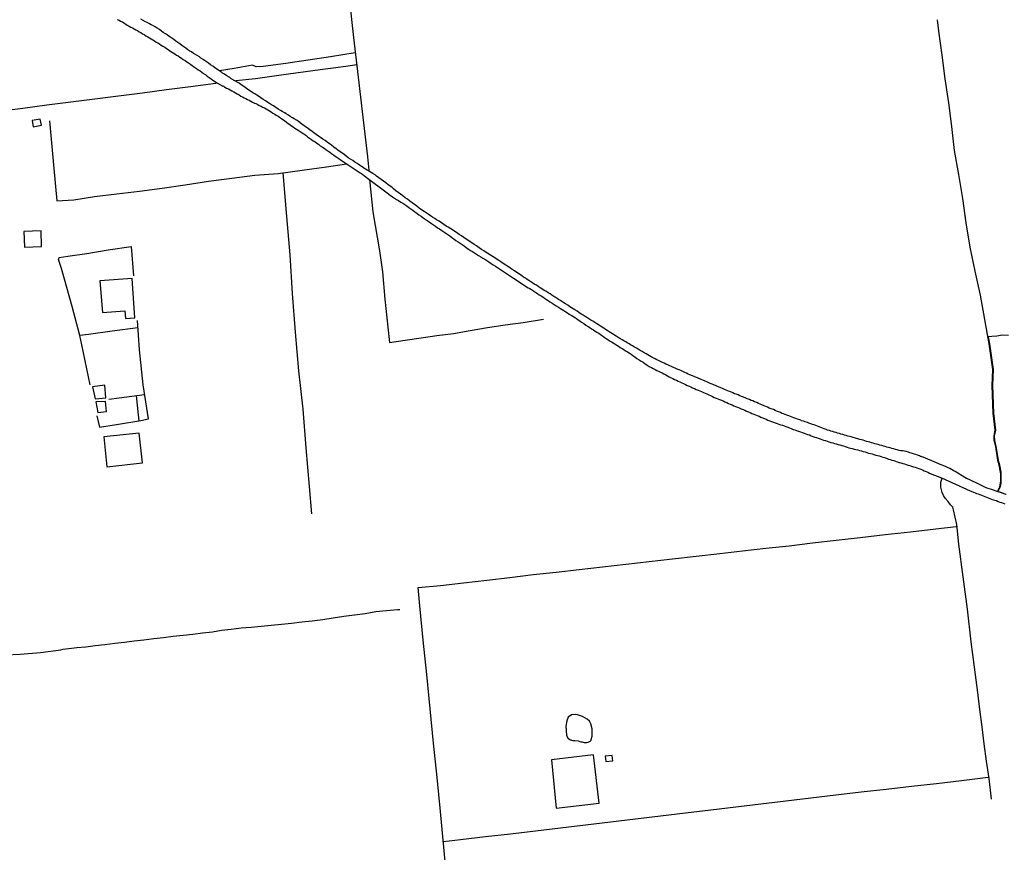
# Model space of a CAD drawing. Units: millimetres. Extents: x 183144 to 185556, y 1657654 to 1660429.
# Drawn here: x 185110 to 185298, y 1658768 to 1658927 of the extents above; entities that cross this region are included whole.
import ezdxf

# ---------------------------------------------------------------- set-up
doc = ezdxf.new("R2010")
doc.units = ezdxf.units.MM
for name, color, linetype in [('V-BANHADO', 102, 'Continuous'), ('V-CANAL', 141, 'Continuous'), ('V-EDIFICACAO', 2, 'Continuous'), ('V-LAGOA', 150, 'Continuous'), ('V-LOTE', 1, 'Continuous'), ('V-VALETA', 5, 'Continuous')]:
    doc.layers.add(name, color=color, linetype=linetype)

msp = doc.modelspace()

# ---------------------------------------------------------------- linework, layer by layer
at = {"layer": 'V-BANHADO'}
msp.add_lwpolyline([(185299.18, 1658866.99), (185298.04, 1658867.04), (185296.96, 1658866.87), (185295.95, 1658866.81), (185295.29, 1658866.77), (185295.54, 1658865.42), (185296.22, 1658860.5), (185296.09, 1658857.42), (185296.27, 1658852.13), (185296.68, 1658848.89), (185296.45, 1658847.81), (185296.5, 1658846.9), (185296.77, 1658845.77), (185297.2, 1658843.13), (185297.27, 1658842.79), (185297.35, 1658842.49), (185297.46, 1658842.15), (185297.5, 1658841.85), (185297.58, 1658841.51), (185297.63, 1658841.17), (185297.71, 1658840.83), (185297.73, 1658840.48), (185297.73, 1658840.14), (185297.73, 1658839.79), (185297.73, 1658839.45), (185297.73, 1658839.11), (185297.71, 1658838.76), (185297.61, 1658838.42), (185297.57, 1658838.04), (185297.15, 1658837.13), (185297.4, 1658837.05), (185297.55, 1658837.03), (185297.9, 1658836.9), (185298.24, 1658836.77), (185298.69, 1658836.62)], dxfattribs=at)
at = {"layer": 'V-CANAL'}
for points in [[(185128.54, 1658927.49), (185128.88, 1658927.34), (185129.18, 1658927.17), (185129.52, 1658927.02), (185129.82, 1658926.83), (185130.16, 1658926.61), (185130.46, 1658926.42), (185130.8, 1658926.23), (185131.14, 1658926.04), (185131.48, 1658925.87), (185131.78, 1658925.72), (185132.12, 1658925.53), (185132.42, 1658925.36), (185132.76, 1658925.14), (185133.06, 1658924.97), (185133.4, 1658924.76), (185133.7, 1658924.59), (185134.04, 1658924.38), (185134.38, 1658924.18), (185134.72, 1658923.97), (185135.02, 1658923.78), (185135.36, 1658923.57), (185135.66, 1658923.4), (185135.66, 1658923.4), (185136, 1658923.18), (185136.3, 1658922.99), (185136.64, 1658922.8), (185136.94, 1658922.59), (185137.28, 1658922.37), (185137.62, 1658922.16), (185137.96, 1658921.92), (185138.26, 1658921.73), (185138.6, 1658921.52), (185138.9, 1658921.31), (185139.24, 1658921.09), (185139.54, 1658920.9), (185139.88, 1658920.67), (185140.18, 1658920.52), (185140.52, 1658920.28), (185140.86, 1658920.07), (185141.18, 1658919.86), (185141.52, 1658919.62), (185141.88, 1658919.39), (185142.16, 1658919.17), (185142.54, 1658918.92), (185142.93, 1658918.64), (185143.33, 1658918.38), (185143.69, 1658918.11), (185144.06, 1658917.85), (185144.4, 1658917.64), (185144.72, 1658917.38), (185145.08, 1658917.13), (185145.47, 1658916.87), (185145.76, 1658916.66), (185146.12, 1658916.4), (185146.51, 1658916.15), (185146.87, 1658915.89), (185147.72, 1658915.31), (185148.75, 1658914.75), (185148.81, 1658914.79), (185148.96, 1658914.7), (185148.98, 1658914.61), (185149.13, 1658914.55), (185149.47, 1658914.36), (185149.81, 1658914.19), (185150.16, 1658914.02), (185150.5, 1658913.82), (185150.84, 1658913.65), (185151.18, 1658913.44), (185151.52, 1658913.25), (185151.86, 1658913.04), (185152.2, 1658912.84), (185152.5, 1658912.69), (185152.84, 1658912.52), (185153.14, 1658912.35), (185153.48, 1658912.18), (185153.78, 1658912.03), (185154.12, 1658911.84), (185154.46, 1658911.67), (185154.8, 1658911.5), (185155.1, 1658911.39), (185155.44, 1658911.22), (185155.74, 1658911.05), (185156.08, 1658910.88), (185156.38, 1658910.73), (185156.72, 1658910.56), (185157.02, 1658910.41), (185157.36, 1658910.22), (185157.66, 1658910.03), (185158, 1658909.8), (185158.34, 1658909.58), (185158.68, 1658909.37), (185158.98, 1658909.16), (185159.32, 1658908.96), (185159.62, 1658908.77), (185159.96, 1658908.56), (185160.26, 1658908.35), (185160.58, 1658908.13), (185160.92, 1658907.83), (185161.28, 1658907.58), (185161.58, 1658907.37), (185161.92, 1658907.15), (185162.22, 1658906.94), (185162.56, 1658906.71), (185162.86, 1658906.51), (185163.18, 1658906.3), (185163.54, 1658906.04), (185163.93, 1658905.79), (185164.24, 1658905.57), (185164.63, 1658905.32), (185164.99, 1658905.04), (185165.35, 1658904.76), (185165.74, 1658904.51), (185166.08, 1658904.23), (185166.44, 1658904.04), (185166.74, 1658903.83), (185167.06, 1658903.61), (185167.42, 1658903.33), (185167.81, 1658903.08), (185168.15, 1658902.85), (185168.47, 1658902.59), (185168.85, 1658902.33), (185169.21, 1658902.08), (185169.55, 1658901.82), (185169.55, 1658901.82), (185169.94, 1658901.57), (185170.28, 1658901.35), (185170.6, 1658901.14), (185170.94, 1658900.88), (185171.3, 1658900.65), (185171.6, 1658900.44), (185175.04, 1658898.14), (185175.12, 1658898.11), (185175.24, 1658898.03), (185175.31, 1658897.99), (185175.44, 1658897.9), (185175.8, 1658897.65), (185176.18, 1658897.32), (185180.2, 1658894.29), (185180.53, 1658894.04), (185180.6, 1658893.98), (185180.62, 1658893.96), (185181.21, 1658893.55), (185181.62, 1658893.3), (185182, 1658893.06), (185182.39, 1658892.83), (185182.81, 1658892.55), (185183.2, 1658892.32), (185183.58, 1658892.06), (185183.96, 1658891.8), (185184.35, 1658891.51), (185184.77, 1658891.25), (185185.16, 1658890.97), (185185.54, 1658890.7), (185185.92, 1658890.42), (185186.31, 1658890.12), (185186.73, 1658889.82), (185187.12, 1658889.54), (185187.5, 1658889.29), (185187.89, 1658888.99), (185188.27, 1658888.73), (185188.7, 1658888.44), (185189.08, 1658888.18), (185189.46, 1658887.9), (185189.85, 1658887.63), (185190.23, 1658887.41), (185190.66, 1658887.11), (185191.04, 1658886.86), (185191.42, 1658886.58), (185191.81, 1658886.3), (185192.19, 1658886.05), (185192.62, 1658885.73), (185193, 1658885.47), (185193.39, 1658885.2), (185193.81, 1658884.92), (185194.2, 1658884.64), (185194.58, 1658884.39), (185194.96, 1658884.13), (185195.35, 1658883.83), (185195.77, 1658883.53), (185196.16, 1658883.28), (185196.54, 1658883.06), (185196.92, 1658882.81), (185197.31, 1658882.55), (185197.73, 1658882.3), (185198.12, 1658882.06), (185198.5, 1658881.83), (185198.89, 1658881.6), (185199.27, 1658881.36), (185199.7, 1658881.1), (185200.12, 1658880.81), (185200.51, 1658880.55), (185200.93, 1658880.27), (185201.32, 1658880.02), (185201.7, 1658879.76), (185202.08, 1658879.51), (185202.47, 1658879.25), (185202.89, 1658878.97), (185203.28, 1658878.72), (185203.66, 1658878.48), (185204.04, 1658878.23), (185204.43, 1658877.97), (185207.22, 1658876.11), (185207.24, 1658876.13), (185207.41, 1658876.07), (185207.43, 1658876.01), (185207.54, 1658876.01), (185207.63, 1658875.9), (185207.66, 1658875.86), (185207.75, 1658875.86), (185207.77, 1658875.8), (185207.9, 1658875.78), (185207.97, 1658875.69), (185207.99, 1658875.67), (185208.05, 1658875.65), (185208.18, 1658875.56), (185208.22, 1658875.54), (185208.31, 1658875.46), (185208.65, 1658875.22), (185208.99, 1658875.01), (185209.33, 1658874.79), (185209.67, 1658874.58), (185210.01, 1658874.37), (185210.35, 1658874.15), (185210.69, 1658873.9), (185210.69, 1658873.9), (185211.04, 1658873.71), (185211.37, 1658873.45), (185211.8, 1658873.19), (185212.18, 1658872.94), (185212.59, 1658872.7), (185212.99, 1658872.43), (185213.38, 1658872.19), (185213.72, 1658871.98), (185214.06, 1658871.77), (185214.4, 1658871.53), (185214.74, 1658871.32), (185215.09, 1658871.1), (185215.43, 1658870.91), (185215.77, 1658870.7), (185216.11, 1658870.49), (185216.45, 1658870.27), (185216.79, 1658870.02), (185217.13, 1658869.81), (185217.45, 1658869.55), (185217.85, 1658869.27), (185218.26, 1658868.99), (185218.67, 1658868.74), (185219.01, 1658868.51), (185219.35, 1658868.27), (185219.69, 1658868.06), (185220.03, 1658867.84), (185220.37, 1658867.61), (185220.71, 1658867.42), (185221.03, 1658867.19), (185221.41, 1658866.93), (185221.78, 1658866.67), (185222.12, 1658866.44), (185222.46, 1658866.2), (185222.8, 1658865.99), (185223.14, 1658865.78), (185223.48, 1658865.59), (185223.83, 1658865.37), (185224.17, 1658865.16), (185224.51, 1658864.95), (185224.85, 1658864.73), (185225.19, 1658864.52), (185225.53, 1658864.29), (185225.87, 1658864.05), (185226.21, 1658863.86), (185226.55, 1658863.65), (185226.9, 1658863.41), (185227.24, 1658863.18), (185227.6, 1658862.92), (185228.04, 1658862.62), (185228.43, 1658862.36), (185228.86, 1658862.09), (185229.2, 1658861.88), (185229.56, 1658861.62), (185230, 1658861.34), (185230.39, 1658861.09), (185230.82, 1658860.85), (185231.16, 1658860.68), (185231.5, 1658860.47), (185231.84, 1658860.3), (185232.18, 1658860.15), (185232.52, 1658860), (185232.86, 1658859.83), (185233.2, 1658859.66), (185233.55, 1658859.49), (185233.89, 1658859.3), (185234.23, 1658859.1), (185234.57, 1658858.91), (185234.91, 1658858.74), (185235.25, 1658858.59), (185235.59, 1658858.42), (185235.93, 1658858.25), (185236.27, 1658858.1), (185236.62, 1658857.93), (185236.96, 1658857.78), (185237.34, 1658857.59), (185237.68, 1658857.44), (185238.02, 1658857.29), (185238.36, 1658857.14), (185238.7, 1658856.97), (185239.05, 1658856.85), (185239.39, 1658856.69), (185239.73, 1658856.52), (185240.07, 1658856.4), (185240.41, 1658856.25), (185240.75, 1658856.08), (185241.09, 1658855.93), (185241.43, 1658855.8), (185241.77, 1658855.63), (185242.12, 1658855.5), (185242.5, 1658855.33), (185242.84, 1658855.16), (185243.18, 1658855.03), (185243.52, 1658854.9), (185243.86, 1658854.73), (185244.2, 1658854.59), (185244.55, 1658854.46), (185244.89, 1658854.31), (185245.23, 1658854.16), (185245.57, 1658854.01), (185245.91, 1658853.86), (185245.91, 1658853.86), (185246.25, 1658853.71), (185246.59, 1658853.56), (185246.93, 1658853.41), (185247.27, 1658853.28), (185247.61, 1658853.14), (185247.96, 1658852.99), (185248.34, 1658852.82), (185248.68, 1658852.69), (185249.02, 1658852.54), (185249.36, 1658852.41), (185249.7, 1658852.26), (185250.05, 1658852.09), (185250.39, 1658851.96), (185250.73, 1658851.81), (185251.07, 1658851.66), (185251.41, 1658851.54), (185251.75, 1658851.39), (185252.09, 1658851.24), (185252.43, 1658851.11), (185252.77, 1658850.96), (185253.11, 1658850.81), (185253.46, 1658850.68), (185253.8, 1658850.56), (185254.18, 1658850.38), (185254.52, 1658850.26), (185254.86, 1658850.13), (185255.2, 1658850.02), (185255.54, 1658849.92), (185255.89, 1658849.81), (185256.23, 1658849.7), (185256.57, 1658849.57), (185256.91, 1658849.45), (185257.25, 1658849.32), (185257.59, 1658849.19), (185257.93, 1658849.02), (185258.27, 1658848.91), (185258.61, 1658848.79), (185258.96, 1658848.68), (185259.34, 1658848.53), (185259.68, 1658848.42), (185260.02, 1658848.3), (185260.36, 1658848.17), (185260.7, 1658848.04), (185261.04, 1658847.95), (185261.39, 1658847.78), (185261.73, 1658847.66), (185262.07, 1658847.55), (185262.41, 1658847.44), (185262.75, 1658847.32), (185263.09, 1658847.23), (185263.43, 1658847.1), (185263.77, 1658846.97), (185264.11, 1658846.89), (185264.46, 1658846.76), (185264.8, 1658846.63), (185265.18, 1658846.51), (185265.52, 1658846.42), (185265.86, 1658846.33), (185266.2, 1658846.25), (185266.54, 1658846.12), (185266.89, 1658846.04), (185267.23, 1658845.91), (185267.57, 1658845.85), (185267.91, 1658845.74), (185268.25, 1658845.61), (185268.59, 1658845.52), (185268.93, 1658845.44), (185269.27, 1658845.35), (185269.61, 1658845.25), (185269.95, 1658845.16), (185270.3, 1658845.1), (185270.64, 1658844.99), (185271.02, 1658844.89), (185271.36, 1658844.8), (185271.7, 1658844.71), (185272.04, 1658844.59), (185272.38, 1658844.5), (185272.73, 1658844.42), (185273.07, 1658844.33), (185273.41, 1658844.23), (185273.75, 1658844.12), (185274.09, 1658844.03), (185274.43, 1658843.95), (185274.77, 1658843.82), (185275.11, 1658843.71), (185275.45, 1658843.63), (185275.8, 1658843.5), (185276.18, 1658843.35), (185276.52, 1658843.27), (185276.86, 1658843.14), (185277.2, 1658843.05), (185277.54, 1658842.92), (185277.88, 1658842.82), (185278.23, 1658842.71), (185278.57, 1658842.61), (185278.91, 1658842.5), (185279.25, 1658842.41), (185279.59, 1658842.28), (185279.93, 1658842.2), (185280.27, 1658842.11), (185280.27, 1658842.11), (185280.61, 1658841.99), (185280.95, 1658841.86), (185281.3, 1658841.77), (185281.64, 1658841.65), (185282.02, 1658841.54), (185282.36, 1658841.43), (185282.7, 1658841.28), (185283.04, 1658841.11), (185283.38, 1658840.99), (185283.73, 1658840.84), (185284.07, 1658840.66), (185284.2, 1658840.61), (185286.31, 1658839.75), (185289, 1658838.51), (185291.81, 1658837.27), (185292.02, 1658837.21), (185292.17, 1658837.15), (185292.47, 1658837.02), (185292.76, 1658836.89), (185293.06, 1658836.77), (185293.36, 1658836.68), (185293.66, 1658836.55), (185294, 1658836.42), (185294.3, 1658836.3), (185294.64, 1658836.17), (185294.94, 1658836.06), (185295.28, 1658835.93), (185295.58, 1658835.8), (185295.92, 1658835.68), (185296.22, 1658835.55), (185296.56, 1658835.46), (185296.86, 1658835.38), (185297.2, 1658835.25), (185297.5, 1658835.12), (185297.84, 1658835.02), (185298.14, 1658834.89), (185298.48, 1658834.78)], [(185298.67, 1658836.57), (185298.22, 1658836.72), (185297.88, 1658836.85), (185297.54, 1658836.98), (185297.39, 1658837), (185295.71, 1658837.56), (185295.28, 1658837.68), (185294.9, 1658837.83), (185294.51, 1658838), (185294.13, 1658838.19), (185293.62, 1658838.45), (185293.23, 1658838.64), (185292.87, 1658838.83), (185292.38, 1658839.07), (185292, 1658839.26), (185291.65, 1658839.43), (185291.14, 1658839.62), (185290.8, 1658839.79), (185288.94, 1658840.94), (185288.84, 1658841.01), (185288.75, 1658841.05), (185288.59, 1658841.16), (185288.26, 1658841.33), (185287.92, 1658841.52), (185287.52, 1658841.71), (185287.22, 1658841.86), (185286.79, 1658842.03), (185286.45, 1658842.18), (185286.11, 1658842.31), (185285.81, 1658842.46), (185285.39, 1658842.65), (185282.8, 1658843.7), (185282.78, 1658843.69), (185282.59, 1658843.8), (185282.45, 1658843.82), (185282.32, 1658843.84), (185282.11, 1658843.95), (185281.76, 1658844.08), (185281.42, 1658844.2), (185281.08, 1658844.29), (185280.76, 1658844.42), (185280.31, 1658844.54), (185280.01, 1658844.67), (185279.59, 1658844.76), (185279.25, 1658844.84), (185278.91, 1658844.89), (185278.57, 1658844.93), (185278.23, 1658845.01), (185277.88, 1658845.1), (185277.54, 1658845.18), (185277.2, 1658845.29), (185276.86, 1658845.38), (185276.52, 1658845.48), (185276.18, 1658845.57), (185275.88, 1658845.65), (185275.54, 1658845.78), (185275.24, 1658845.82), (185274.9, 1658845.91), (185274.9, 1658845.91), (185274.56, 1658845.99), (185274.22, 1658846.12), (185273.92, 1658846.21), (185273.58, 1658846.29), (185273.28, 1658846.38), (185272.94, 1658846.46), (185272.64, 1658846.55), (185272.3, 1658846.63), (185272, 1658846.72), (185271.66, 1658846.83), (185271.36, 1658846.93), (185271.02, 1658847.02), (185270.68, 1658847.1), (185270.34, 1658847.21), (185270.04, 1658847.3), (185269.7, 1658847.4), (185269.4, 1658847.47), (185269.06, 1658847.57), (185268.76, 1658847.66), (185268.42, 1658847.74), (185268.12, 1658847.83), (185267.78, 1658847.91), (185267.44, 1658848.04), (185267.1, 1658848.13), (185266.8, 1658848.21), (185266.46, 1658848.32), (185266.16, 1658848.42), (185265.82, 1658848.51), (185265.52, 1658848.59), (185265.18, 1658848.68), (185264.88, 1658848.81), (185264.54, 1658848.89), (185264.24, 1658849.02), (185263.86, 1658849.15), (185263.56, 1658849.28), (185263.22, 1658849.4), (185262.92, 1658849.51), (185262.58, 1658849.64), (185262.28, 1658849.75), (185261.94, 1658849.87), (185261.64, 1658849.98), (185261.3, 1658850.11), (185260.96, 1658850.21), (185260.66, 1658850.34), (185260.23, 1658850.49), (185259.89, 1658850.6), (185259.55, 1658850.68), (185259.46, 1658850.75), (185259.38, 1658850.77), (185259.23, 1658850.85), (185258.78, 1658851), (185258.44, 1658851.13), (185258.1, 1658851.26), (185257.76, 1658851.39), (185257.42, 1658851.49), (185257.12, 1658851.62), (185256.74, 1658851.77), (185256.44, 1658851.86), (185256.1, 1658852.01), (185255.8, 1658852.09), (185255.52, 1658852.24), (185255.12, 1658852.39), (185254.78, 1658852.54), (185254.48, 1658852.64), (185254.16, 1658852.8), (185253.71, 1658852.97), (185253.37, 1658853.11), (185253.03, 1658853.26), (185252.69, 1658853.41), (185252.39, 1658853.54), (185251.96, 1658853.71), (185251.62, 1658853.84), (185251.28, 1658854.01), (185250.98, 1658854.14), (185250.56, 1658854.31), (185250.22, 1658854.46), (185249.92, 1658854.56), (185249.6, 1658854.73), (185249.15, 1658854.9), (185248.85, 1658855.03), (185248.43, 1658855.2), (185248.08, 1658855.35), (185247.74, 1658855.46), (185247.4, 1658855.61), (185247.06, 1658855.74), (185246.72, 1658855.86), (185246.38, 1658856.01), (185246.12, 1658856.12), (185245.74, 1658856.29), (185245.44, 1658856.42), (185245.1, 1658856.55), (185244.82, 1658856.67), (185244.42, 1658856.85), (185244.12, 1658856.97), (185243.78, 1658857.1), (185243.48, 1658857.23), (185243.18, 1658857.38), (185242.75, 1658857.53), (185242.41, 1658857.7), (185242.07, 1658857.83), (185242.07, 1658857.83), (185241.79, 1658857.95), (185241.39, 1658858.1), (185241.07, 1658858.25), (185240.62, 1658858.42), (185240.3, 1658858.57), (185239.9, 1658858.74), (185239.6, 1658858.87), (185239.26, 1658859.02), (185238.96, 1658859.13), (185238.64, 1658859.28), (185238.19, 1658859.47), (185237.85, 1658859.62), (185237.51, 1658859.79), (185237.21, 1658859.91), (185236.79, 1658860.11), (185236.45, 1658860.28), (185236.1, 1658860.43), (185235.76, 1658860.55), (185235.46, 1658860.68), (185235.06, 1658860.85), (185234.65, 1658861.07), (185234.33, 1658861.21), (185233.93, 1658861.41), (185233.59, 1658861.53), (185233.25, 1658861.71), (185232.95, 1658861.83), (185232.52, 1658862.05), (185232.18, 1658862.22), (185231.84, 1658862.34), (185231.52, 1658862.52), (185231.09, 1658862.73), (185230.75, 1658862.9), (185230.43, 1658863.09), (185230.09, 1658863.31), (185229.79, 1658863.5), (185229.43, 1658863.71), (185229.04, 1658863.94), (185228.68, 1658864.14), (185228.3, 1658864.35), (185227.92, 1658864.58), (185227.55, 1658864.77), (185227.17, 1658865.01), (185226.81, 1658865.24), (185226.53, 1658865.39), (185226.17, 1658865.61), (185225.89, 1658865.78), (185225.53, 1658865.97), (185225.21, 1658866.16), (185224.78, 1658866.4), (185224.44, 1658866.63), (185224.04, 1658866.86), (185223.74, 1658867.05), (185223.35, 1658867.29), (185223.05, 1658867.48), (185222.71, 1658867.72), (185222.35, 1658867.93), (185222.01, 1658868.16), (185221.69, 1658868.38), (185221.37, 1658868.57), (185221.05, 1658868.78), (185220.67, 1658869.02), (185220.37, 1658869.23), (185219.97, 1658869.48), (185219.56, 1658869.72), (185219.22, 1658869.95), (185218.83, 1658870.21), (185218.47, 1658870.45), (185218.11, 1658870.66), (185217.77, 1658870.87), (185217.51, 1658871.04), (185217.17, 1658871.23), (185216.89, 1658871.4), (185216.56, 1658871.64), (185216.17, 1658871.89), (185215.81, 1658872.11), (185215.53, 1658872.28), (185215.19, 1658872.51), (185214.78, 1658872.79), (185214.38, 1658873.05), (185214.06, 1658873.26), (185213.68, 1658873.51), (185213.4, 1658873.68), (185213.04, 1658873.9), (185212.74, 1658874.11), (185212.36, 1658874.32), (185212.1, 1658874.49), (185211.76, 1658874.73), (185211.4, 1658874.96), (185211.03, 1658875.17), (185210.69, 1658875.39), (185210.43, 1658875.56), (185210.1, 1658875.75), (185209.82, 1658875.92), (185209.5, 1658876.14), (185209.14, 1658876.37), (185208.79, 1658876.6), (185208.39, 1658876.84), (185208.09, 1658877.03), (185207.71, 1658877.29), (185207.32, 1658877.52), (185207.32, 1658877.52), (185207, 1658877.73), (185206.68, 1658877.95), (185206.34, 1658878.18), (185206.02, 1658878.39), (185204.59, 1658879.39), (185204.58, 1658879.38), (185204.45, 1658879.42), (185204.38, 1658879.49), (185204.13, 1658879.65), (185203.81, 1658879.86), (185203.34, 1658880.21), (185202.91, 1658880.48), (185202.44, 1658880.81), (185201.99, 1658881.08), (185201.57, 1658881.36), (185201.27, 1658881.57), (185200.85, 1658881.85), (185200.48, 1658882.08), (185199.99, 1658882.36), (185199.52, 1658882.68), (185199.2, 1658882.87), (185198.73, 1658883.19), (185198.29, 1658883.49), (185197.82, 1658883.81), (185197.33, 1658884.13), (185196.88, 1658884.43), (185196.41, 1658884.71), (185196.11, 1658884.94), (185195.69, 1658885.22), (185195.36, 1658885.43), (185194.9, 1658885.75), (185194.43, 1658886.05), (185193.98, 1658886.34), (185193.51, 1658886.69), (185193.17, 1658886.92), (185192.7, 1658887.24), (185192.38, 1658887.43), (185191.89, 1658887.73), (185191.53, 1658887.94), (185191.06, 1658888.24), (185190.59, 1658888.56), (185190.14, 1658888.86), (185189.68, 1658889.16), (185189.37, 1658889.37), (185188.91, 1658889.67), (185188.54, 1658889.93), (185188.06, 1658890.23), (185187.71, 1658890.46), (185187.29, 1658890.74), (185186.82, 1658891.06), (185186.35, 1658891.4), (185185.88, 1658891.74), (185185.43, 1658892.08), (185184.98, 1658892.42), (185184.56, 1658892.74), (185184.11, 1658893.08), (185183.66, 1658893.38), (185183.22, 1658893.72), (185182.79, 1658894.02), (185182.32, 1658894.36), (185181.87, 1658894.72), (185181.45, 1658895.07), (185181.15, 1658895.3), (185180.72, 1658895.62), (185180.4, 1658895.85), (185179.93, 1658896.2), (185179.5, 1658896.51), (185179.06, 1658896.84), (185178.61, 1658897.17), (185178.17, 1658897.52), (185177.89, 1658897.75), (185177.48, 1658897.99), (185175.72, 1658899.06), (185175.69, 1658899.11), (185175.43, 1658899.28), (185175.33, 1658899.35), (185174.9, 1658899.63), (185174.48, 1658899.92), (185174.03, 1658900.2), (185173.62, 1658900.48), (185173.2, 1658900.76), (185172.77, 1658901.03), (185172.36, 1658901.33), (185171.96, 1658901.65), (185171.51, 1658901.95), (185171.21, 1658902.18), (185170.79, 1658902.49), (185170.47, 1658902.74), (185170, 1658903.08), (185169.57, 1658903.4), (185169.15, 1658903.7), (185168.74, 1658903.99), (185168.34, 1658904.3), (185167.89, 1658904.57), (185167.44, 1658904.87), (185167.04, 1658905.17), (185166.63, 1658905.49), (185166.19, 1658905.79), (185165.86, 1658906.02), (185165.42, 1658906.34), (185165.42, 1658906.34), (185165.14, 1658906.55), (185164.71, 1658906.85), (185164.31, 1658907.15), (185163.88, 1658907.45), (185163.58, 1658907.68), (185163.16, 1658908), (185162.84, 1658908.2), (185162.39, 1658908.47), (185162.07, 1658908.68), (185161.62, 1658908.94), (185161.32, 1658909.15), (185160.9, 1658909.41), (185160.6, 1658909.6), (185160.13, 1658909.88), (185159.79, 1658910.07), (185159.34, 1658910.35), (185158.89, 1658910.65), (185158.43, 1658910.95), (185158.1, 1658911.16), (185157.66, 1658911.42), (185157.36, 1658911.61), (185156.93, 1658911.9), (185156.49, 1658912.18), (185156.06, 1658912.48), (185155.61, 1658912.78), (185155.29, 1658912.99), (185154.85, 1658913.25), (185154.52, 1658913.46), (185154.08, 1658913.76), (185153.75, 1658913.97), (185153.31, 1658914.27), (185153.01, 1658914.48), (185152.59, 1658914.78), (185152.28, 1658914.99), (185151.86, 1658915.28), (185150.38, 1658916.12), (185150.22, 1658916.28), (185150.07, 1658916.36), (185149.96, 1658916.45), (185149.49, 1658916.72), (185149.05, 1658917), (185148.72, 1658917.21), (185148.54, 1658917.32), (185148.39, 1658917.45), (185147.18, 1658918.32), (185147.15, 1658918.32), (185147.08, 1658918.36), (185147.02, 1658918.43), (185146.81, 1658918.58), (185146.42, 1658918.83), (185146.04, 1658919.11), (185145.63, 1658919.41), (185145.25, 1658919.64), (185144.97, 1658919.85), (185144.57, 1658920.11), (185144.27, 1658920.32), (185143.87, 1658920.6), (185143.42, 1658920.83), (185143.14, 1658921.01), (185142.74, 1658921.28), (185142.46, 1658921.43), (185142.08, 1658921.71), (185141.69, 1658921.99), (185141.31, 1658922.24), (185140.9, 1658922.54), (185140.52, 1658922.82), (185140.11, 1658923.1), (185139.73, 1658923.37), (185139.35, 1658923.65), (185138.96, 1658923.9), (185138.58, 1658924.18), (185138.19, 1658924.46), (185137.77, 1658924.74), (185137.36, 1658924.99), (185137, 1658925.27), (185136.62, 1658925.55), (185136.19, 1658925.8), (185135.79, 1658926.06), (185135.36, 1658926.34), (185135.02, 1658926.49), (185134.7, 1658926.66), (185134.25, 1658926.89), (185133.93, 1658927.06), (185133.51, 1658927.3), (185133.06, 1658927.55)]]:
    msp.add_lwpolyline(points, dxfattribs=at)
at = {"layer": 'V-EDIFICACAO'}
for points in [[(185112.24, 1658908.17), (185112.44, 1658906.93), (185114.01, 1658907.23), (185113.8, 1658908.4), (185112.24, 1658908.17)], [(185110.67, 1658886.9), (185110.8, 1658883.88), (185114.03, 1658884.05), (185113.97, 1658887.02), (185110.67, 1658886.9)], [(185125.23, 1658877.43), (185125.74, 1658871.42), (185129.99, 1658871.71), (185130.1, 1658870.22), (185131.92, 1658870.39), (185131.4, 1658877.91), (185125.23, 1658877.43)], [(185123.82, 1658857.16), (185124.3, 1658854.85), (185126.33, 1658855.05), (185126.19, 1658857.46), (185123.82, 1658857.16)], [(185124.42, 1658854.28), (185124.82, 1658852.26), (185126.48, 1658852.44), (185126.32, 1658854.39), (185124.42, 1658854.28)], [(185125.96, 1658847.6), (185126.54, 1658841.87), (185133.36, 1658842.63), (185132.73, 1658848.33), (185125.96, 1658847.6)], [(185211.65, 1658785.77), (185212.56, 1658776.5), (185220.78, 1658777.45), (185219.73, 1658786.7), (185211.65, 1658785.77)], [(185221.92, 1658786.45), (185222.06, 1658785.44), (185223.4, 1658785.57), (185223.28, 1658786.59), (185221.92, 1658786.45)]]:
    msp.add_lwpolyline(points, close=True, dxfattribs=at)
at = {"layer": 'V-LAGOA'}
msp.add_lwpolyline([(185216.76, 1658789.43), (185217.08, 1658789.3), (185217.37, 1658789.23), (185217.52, 1658789.19), (185217.9, 1658789.1), (185218.28, 1658789.06), (185218.45, 1658789.08), (185218.67, 1658789.14), (185219.05, 1658789.33), (185219.16, 1658789.4), (185219.24, 1658789.52), (185219.26, 1658789.57), (185219.3, 1658789.65), (185219.3, 1658789.66), (185219.48, 1658790.29), (185219.48, 1658791.7), (185219.22, 1658792.68), (185218.97, 1658793.17), (185218.49, 1658793.55), (185217.64, 1658794.05), (185216.66, 1658794.38), (185216.33, 1658794.42), (185215.5, 1658794.37), (185214.88, 1658793.95), (185214.6, 1658793.24), (185214.45, 1658792.23), (185214.57, 1658790.52), (185214.83, 1658789.92), (185215.31, 1658789.59), (185215.36, 1658789.59), (185215.53, 1658789.55), (185215.77, 1658789.5), (185216.15, 1658789.44), (185216.76, 1658789.43)], close=True, dxfattribs=at)
at = {"layer": 'V-LOTE'}
for points in [[(185172.94, 1658931.65), (185173.8, 1658924.04), (185174.69, 1658916.43), (185175.58, 1658908.82), (185176.47, 1658901.21), (185176.7, 1658898.64)], [(185174.41, 1658918.8), (185172.32, 1658918.49), (185169.85, 1658918.15), (185167.38, 1658917.86), (185159.95, 1658916.81), (185154.99, 1658916.16), (185151.27, 1658915.74)], [(185147.43, 1658915.23), (185142.54, 1658914.62), (185137.96, 1658914), (185133.38, 1658913.4), (185128.8, 1658912.83), (185124.22, 1658912.26), (185119.64, 1658911.69), (185115.06, 1658911.09), (185110.45, 1658910.47), (185105.84, 1658909.9), (185101.15, 1658909.28), (185096.46, 1658908.71), (185091.75, 1658908.09), (185087.06, 1658907.49), (185082.37, 1658906.89), (185077.68, 1658906.29), (185073.58, 1658905.72)], [(185123.34, 1658857.54), (185121.74, 1658865.23), (185121.36, 1658867.02), (185119.91, 1658872.57), (185117.88, 1658879.84), (185117.32, 1658881.55), (185117.42, 1658881.91), (185119.07, 1658882.16), (185122.73, 1658882.72), (185126.79, 1658883.37), (185131.23, 1658884.02), (185131.66, 1658878.4)], [(185124.61, 1658851.59), (185125.15, 1658849.48), (185128.42, 1658849.94), (185133.06, 1658850.71), (185134.51, 1658851.03), (185133.49, 1658857.55), (185132.8, 1658864.23), (185132.42, 1658869.85)], [(185132.51, 1658868.47), (185127.6, 1658867.83), (185123.01, 1658867.21), (185121.36, 1658867.02)], [(185126.92, 1658854.8), (185128.93, 1658855.05), (185131.35, 1658855.37), (185133.78, 1658855.72)], [(185132.17, 1658855.49), (185132.53, 1658851.83), (185132.67, 1658850.65)], [(185191.39, 1658765.58), (185190.43, 1658775.85), (185189.77, 1658782.4), (185189.11, 1658788.95), (185188.45, 1658795.52), (185187.79, 1658802.09), (185187.13, 1658808.66), (185186.47, 1658815.23), (185186.17, 1658818.75), (185190.43, 1658819.14), (185194.86, 1658819.66), (185199.29, 1658820.18), (185203.72, 1658820.7), (185208.15, 1658821.22), (185212.56, 1658821.69), (185216.99, 1658822.19), (185221.42, 1658822.69), (185225.9, 1658823.21), (185230.38, 1658823.73), (185234.86, 1658824.25), (185239.37, 1658824.77), (185243.88, 1658825.29), (185248.24, 1658825.76), (185252.7, 1658826.26), (185257.16, 1658826.76), (185261.64, 1658827.28), (185266.18, 1658827.8), (185270.74, 1658828.32), (185275.58, 1658828.89), (185280.42, 1658829.44), (185285.26, 1658829.99), (185289.18, 1658830.44)], [(185295.29, 1658782.36), (185290.17, 1658781.77), (185285.41, 1658781.2), (185280.59, 1658780.66), (185275.77, 1658780.12), (185270.95, 1658779.55), (185266.13, 1658778.98), (185261.31, 1658778.41), (185256.52, 1658777.84), (185251.73, 1658777.27), (185246.94, 1658776.7), (185242.15, 1658776.13), (185237.36, 1658775.56), (185232.57, 1658774.99), (185227.78, 1658774.42), (185222.99, 1658773.85), (185218.2, 1658773.28), (185213.41, 1658772.71), (185208.62, 1658772.14), (185203.83, 1658771.57), (185199.04, 1658771), (185194.25, 1658770.43), (185190.97, 1658770.07)]]:
    msp.add_lwpolyline(points, dxfattribs=at)
at = {"layer": 'V-VALETA'}
for points in [[(185297.09, 1658837.1), (185297.52, 1658838.05), (185297.56, 1658838.43), (185297.66, 1658838.77), (185297.68, 1658839.11), (185297.68, 1658839.45), (185297.68, 1658839.79), (185297.68, 1658840.14), (185297.68, 1658840.48), (185297.66, 1658840.82), (185297.58, 1658841.16), (185297.53, 1658841.5), (185297.45, 1658841.84), (185297.41, 1658842.14), (185297.3, 1658842.48), (185297.22, 1658842.78), (185297.15, 1658843.12), (185296.72, 1658845.76), (185296.45, 1658846.89), (185296.4, 1658847.81), (185296.63, 1658848.89), (185296.22, 1658852.13), (185296.04, 1658857.42), (185296.17, 1658860.5), (185295.49, 1658865.41), (185294.64, 1658870.07), (185293.79, 1658874.73), (185292.81, 1658879.34), (185291.8, 1658883.92), (185291.05, 1658888.55), (185290.4, 1658893.21), (185289.65, 1658897.82), (185288.8, 1658902.4), (185288.3, 1658906.98), (185287.72, 1658911.54), (185287.02, 1658916.1), (185286.49, 1658920.68), (185285.84, 1658925.26), (185285.56, 1658927.41)], [(185297.09, 1658837.1), (185297.52, 1658838.05), (185297.56, 1658838.43), (185297.66, 1658838.77), (185297.68, 1658839.11), (185297.68, 1658839.45), (185297.68, 1658839.79), (185297.68, 1658840.14), (185297.68, 1658840.48), (185297.66, 1658840.82), (185297.58, 1658841.16), (185297.53, 1658841.5), (185297.45, 1658841.84), (185297.41, 1658842.14), (185297.3, 1658842.48), (185297.22, 1658842.78), (185297.15, 1658843.12), (185296.72, 1658845.76), (185296.45, 1658846.89), (185296.4, 1658847.81), (185296.63, 1658848.89), (185296.22, 1658852.13), (185296.04, 1658857.42), (185296.17, 1658860.5), (185295.49, 1658865.41), (185294.64, 1658870.07), (185293.79, 1658874.73), (185292.81, 1658879.34), (185291.8, 1658883.92), (185291.05, 1658888.55), (185290.4, 1658893.21), (185289.65, 1658897.82), (185288.8, 1658902.4), (185288.3, 1658906.98), (185287.72, 1658911.54), (185287.02, 1658916.1), (185286.49, 1658920.68), (185285.84, 1658925.26), (185285.56, 1658927.41)], [(185174.09, 1658921.1), (185169.36, 1658920.34), (185165.09, 1658919.7), (185160.79, 1658919.08), (185156.49, 1658918.46), (185155.16, 1658918.42), (185154.45, 1658918.72), (185150.93, 1658918.13), (185148.13, 1658917.64)], [(185115.6, 1658908.08), (185116.4, 1658898.94), (185116.98, 1658892.78), (185120.25, 1658892.97), (185124.19, 1658893.59), (185128.46, 1658894.1), (185132.78, 1658894.64), (185137.15, 1658895.2), (185141.55, 1658895.82), (185146, 1658896.51), (185150.45, 1658897.1), (185154.9, 1658897.69), (185159.35, 1658898.03), (185163.95, 1658898.62), (185168.57, 1658899.29), (185172.46, 1658899.86)], [(185160.26, 1658898.15), (185160.97, 1658889.78), (185161.57, 1658882.41), (185162.05, 1658875.04), (185162.6, 1658867.65), (185163.25, 1658860.26), (185164.05, 1658852.87), (185164.65, 1658845.48), (185165.3, 1658838.09), (185165.73, 1658832.86)], [(185176.84, 1658896.83), (185177.48, 1658890.68), (185178.76, 1658883.19), (185179.34, 1658879.21), (185179.74, 1658873.95), (185180.37, 1658868.62), (185180.65, 1658865.67), (185183.67, 1658866.11), (185186.71, 1658866.55), (185189.75, 1658866.99), (185192.89, 1658867.4), (185196.13, 1658867.94), (185199.42, 1658868.53), (185202.81, 1658869.02), (185206.23, 1658869.51), (185210.12, 1658870.15)], [(185295.94, 1658778.22), (185295.44, 1658782.21), (185294.94, 1658785.51), (185294.53, 1658788.81), (185294.12, 1658792.11), (185293.67, 1658795.38), (185293.27, 1658798.65), (185292.02, 1658808.33), (185291.32, 1658814.62), (185290.47, 1658820.83), (185289.69, 1658827.04), (185289.26, 1658830.79), (185288.63, 1658833.61), (185288.48, 1658834.12), (185288.08, 1658834.61), (185287.63, 1658835.19), (185287.07, 1658835.89), (185286.72, 1658836.37), (185286.47, 1658836.94), (185286.22, 1658837.96), (185286.24, 1658838.94), (185286.47, 1658839.68)], [(185107.19, 1658805.85), (185109.95, 1658806), (185113.87, 1658806.34), (185117.76, 1658806.8), (185118.21, 1658806.96), (185120.82, 1658807.27), (185122.53, 1658807.43), (185124.33, 1658807.65), (185126.18, 1658807.87), (185128.05, 1658808.09), (185129.92, 1658808.31), (185131.79, 1658808.53), (185133.66, 1658808.75), (185135.53, 1658808.97), (185137.4, 1658809.19), (185139.27, 1658809.41), (185141.14, 1658809.63), (185143.01, 1658809.85), (185144.88, 1658810.07), (185146.75, 1658810.29), (185148.51, 1658810.6), (185150.38, 1658810.81), (185152.25, 1658811.02), (185154.15, 1658811.16), (185156.08, 1658811.34), (185158.01, 1658811.52), (185159.97, 1658811.74), (185161.93, 1658811.96), (185163.9, 1658812.18), (185165.88, 1658812.37), (185167.89, 1658812.66), (185169.9, 1658812.98), (185171.92, 1658813.3), (185173.96, 1658813.53), (185176, 1658813.76), (185178.05, 1658814.16), (185180.12, 1658814.34), (185182.19, 1658814.52), (185182.65, 1658814.54)]]:
    msp.add_lwpolyline(points, dxfattribs=at)

doc.saveas('drawing.dxf')
